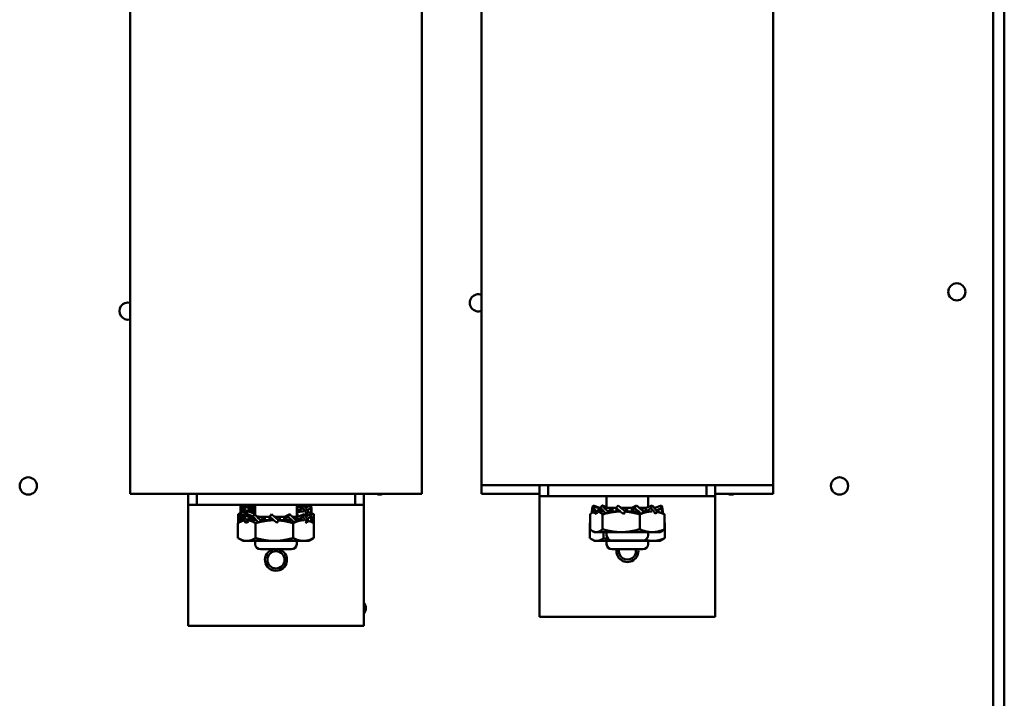
# Model space of a CAD drawing. Units: inches. Extents: x 5 to 215, y 2 to 167.
# Drawn here: x 108 to 119, y 115 to 122 of the extents above; entities that cross this region are included whole.
import ezdxf

# ---------------------------------------------------------------- set-up
doc = ezdxf.new("R2010")
doc.units = ezdxf.units.IN
doc.header["$LTSCALE"] = 10
doc.header["$MEASUREMENT"] = 0
doc.layers.add('Visible (ANSI)', color=7, linetype='Continuous', lineweight=50)

msp = doc.modelspace()

# ---------------------------------------------------------------- linework, layer by layer
at = {"layer": 'Visible (ANSI)'}
for p, q in [((118.962, 72.972), (118.962, 129.182)), ((119.09, 72.972), (119.09, 129.182)), ((109.14, 126.329), (109.14, 116.973)), ((112.46, 126.329), (112.46, 116.973)), ((113.14, 126.329), (113.14, 117.073)), ((116.46, 126.329), (116.46, 117.073)), ((113.14, 117.073), (113.14, 116.973)), ((113.14, 117.073), (116.46, 117.073)), ((113.8, 117.073), (113.8, 116.948)), ((113.9, 117.073), (113.9, 116.948)), ((115.7, 116.948), (115.7, 117.073)), ((115.8, 117.073), (115.8, 116.948)), ((116.46, 117.073), (116.46, 116.973)), ((109.14, 116.973), (112.46, 116.973)), ((109.8, 116.973), (109.8, 116.848)), ((109.9, 116.973), (109.9, 116.848)), ((111.7, 116.848), (111.7, 116.973)), ((111.8, 116.973), (111.8, 116.848)), ((113.14, 116.973), (113.8, 116.973)), ((113.8, 116.948), (113.9, 116.948)), ((113.8, 116.948), (113.8, 116.823)), ((113.9, 116.948), (115.7, 116.948)), ((114.564, 116.948), (114.564, 116.814)), ((115.036, 116.948), (115.036, 116.823)), ((115.7, 116.948), (115.8, 116.948)), ((115.8, 116.973), (116.46, 116.973)), ((115.8, 116.823), (115.8, 116.948)), ((109.8, 116.848), (109.9, 116.848)), ((109.8, 116.848), (109.8, 116.723)), ((109.9, 116.848), (111.7, 116.848)), ((110.396, 116.757), (110.396, 116.795)), ((110.397, 116.775), (110.427, 116.792)), ((110.423, 116.832), (110.4, 116.841)), ((110.459, 116.823), (110.426, 116.841)), ((110.464, 116.775), (110.53, 116.813)), ((110.539, 116.82), (110.481, 116.841)), ((110.53, 116.813), (110.499, 116.813)), ((110.53, 116.774), (110.53, 116.813)), ((110.535, 116.813), (110.53, 116.813)), ((110.534, 116.812), (110.564, 116.779)), ((110.535, 116.774), (110.535, 116.811)), ((110.564, 116.848), (110.564, 116.734)), ((111.036, 116.848), (111.036, 116.713)), ((111.036, 116.821), (111.047, 116.841)), ((111.037, 116.813), (111.036, 116.813)), ((111.037, 116.813), (111.037, 116.774)), ((111.037, 116.813), (111.041, 116.813)), ((111.041, 116.813), (111.118, 116.841)), ((111.041, 116.813), (111.041, 116.774)), ((111.104, 116.812), (111.041, 116.774)), ((111.134, 116.82), (111.173, 116.841)), ((111.135, 116.817), (111.199, 116.841)), ((111.196, 116.812), (111.153, 116.789)), ((111.203, 116.757), (111.203, 116.795)), ((111.7, 116.848), (111.8, 116.848)), ((111.8, 116.723), (111.8, 116.848)), ((113.8, 116.823), (113.8, 115.573)), ((114.397, 116.775), (114.413, 116.784)), ((114.487, 116.813), (114.41, 116.841)), ((114.454, 116.82), (114.41, 116.841)), ((114.439, 116.775), (114.501, 116.809)), ((114.499, 116.813), (114.485, 116.813)), ((114.507, 116.774), (114.507, 116.802)), ((114.512, 116.774), (114.512, 116.797)), ((114.564, 116.823), (114.515, 116.841)), ((114.628, 116.813), (114.576, 116.813)), ((114.577, 116.775), (114.628, 116.813)), ((114.628, 116.774), (114.628, 116.813)), ((114.632, 116.813), (114.628, 116.813)), ((114.673, 116.813), (114.632, 116.813)), ((114.632, 116.774), (114.632, 116.813)), ((114.673, 116.812), (114.679, 116.774)), ((114.795, 116.813), (114.728, 116.813)), ((114.776, 116.775), (114.795, 116.813)), ((114.795, 116.774), (114.795, 116.813)), ((114.796, 116.813), (114.795, 116.813)), ((114.85, 116.813), (114.796, 116.813)), ((114.796, 116.774), (114.796, 116.813)), ((114.85, 116.813), (114.85, 116.774)), ((114.85, 116.813), (114.852, 116.813)), ((114.852, 116.813), (114.903, 116.841)), ((114.852, 116.813), (114.852, 116.774)), ((114.881, 116.812), (114.852, 116.774)), ((114.963, 116.813), (114.936, 116.813)), ((114.98, 116.775), (114.963, 116.813)), ((115.006, 116.813), (114.963, 116.813)), ((115.006, 116.813), (115.006, 116.774)), ((115.006, 116.813), (115.01, 116.813)), ((115.01, 116.813), (115.084, 116.841)), ((115.01, 116.813), (115.01, 116.774)), ((115.068, 116.812), (115.01, 116.774)), ((115.085, 116.84), (115.085, 116.841)), ((115.107, 116.813), (115.112, 116.813)), ((115.112, 116.813), (115.189, 116.841)), ((115.112, 116.813), (115.112, 116.807)), ((115.183, 116.812), (115.13, 116.783)), ((115.189, 116.841), (115.19, 116.841)), ((115.8, 116.823), (115.8, 115.573)), ((109.8, 116.723), (109.8, 115.473)), ((110.369, 116.641), (110.369, 116.74)), ((110.396, 116.757), (110.382, 116.749)), ((110.396, 116.657), (110.396, 116.7)), ((110.397, 116.675), (110.429, 116.692)), ((110.425, 116.731), (110.399, 116.741)), ((110.436, 116.774), (110.426, 116.774)), ((110.439, 116.674), (110.427, 116.674)), ((110.46, 116.724), (110.428, 116.741)), ((110.452, 116.746), (110.483, 116.757)), ((110.468, 116.675), (110.533, 116.713)), ((110.542, 116.718), (110.477, 116.741)), ((110.564, 116.774), (110.489, 116.774)), ((110.578, 116.674), (110.492, 116.674)), ((110.533, 116.713), (110.501, 116.713)), ((110.533, 116.674), (110.533, 116.713)), ((110.538, 116.713), (110.533, 116.713)), ((110.539, 116.713), (110.538, 116.713)), ((110.538, 116.674), (110.538, 116.713)), ((110.539, 116.712), (110.571, 116.674)), ((110.56, 116.737), (110.56, 116.74)), ((110.671, 116.713), (110.612, 116.713)), ((110.627, 116.675), (110.671, 116.713)), ((110.776, 116.674), (110.64, 116.674)), ((110.671, 116.674), (110.671, 116.713)), ((110.674, 116.713), (110.671, 116.713)), ((110.725, 116.713), (110.674, 116.713)), ((110.674, 116.674), (110.674, 116.713)), ((110.725, 116.713), (110.75, 116.741)), ((110.725, 116.713), (110.725, 116.674)), ((110.728, 116.712), (110.725, 116.674)), ((110.843, 116.713), (110.784, 116.713)), ((110.832, 116.675), (110.843, 116.713)), ((110.972, 116.674), (110.832, 116.674)), ((110.843, 116.674), (110.843, 116.713)), ((110.895, 116.713), (110.843, 116.713)), ((110.843, 116.674), (110.843, 116.713)), ((110.843, 116.713), (110.843, 116.713)), ((110.895, 116.713), (110.895, 116.674)), ((110.895, 116.713), (110.898, 116.713)), ((110.898, 116.713), (110.957, 116.741)), ((110.898, 116.713), (110.898, 116.674)), ((110.936, 116.712), (110.898, 116.674)), ((111.003, 116.713), (110.988, 116.713)), ((111.029, 116.675), (111.003, 116.713)), ((111.04, 116.713), (111.003, 116.713)), ((111.114, 116.674), (111.029, 116.674)), ((111.111, 116.774), (111.036, 116.774)), ((111.036, 116.728), (111.043, 116.741)), ((111.04, 116.713), (111.04, 116.674)), ((111.04, 116.713), (111.045, 116.713)), ((111.045, 116.713), (111.122, 116.741)), ((111.045, 116.713), (111.045, 116.674)), ((111.108, 116.712), (111.045, 116.674)), ((111.112, 116.774), (111.111, 116.774)), ((111.115, 116.674), (111.114, 116.674)), ((111.151, 116.746), (111.134, 116.757)), ((111.136, 116.722), (111.171, 116.741)), ((111.138, 116.718), (111.2, 116.741)), ((111.197, 116.712), (111.155, 116.69)), ((111.173, 116.774), (111.161, 116.774)), ((111.173, 116.674), (111.164, 116.674)), ((111.203, 116.757), (111.217, 116.749)), ((111.203, 116.657), (111.203, 116.7)), ((111.231, 116.641), (111.231, 116.74)), ((111.8, 116.723), (111.8, 115.473)), ((114.375, 116.571), (114.375, 116.74)), ((114.419, 116.77), (114.404, 116.761)), ((114.429, 116.746), (114.46, 116.757)), ((114.532, 116.774), (114.465, 116.774)), ((114.517, 116.571), (114.517, 116.74)), ((114.719, 116.774), (114.594, 116.774)), ((114.753, 116.746), (114.77, 116.757)), ((114.924, 116.774), (114.777, 116.774)), ((114.941, 116.571), (114.941, 116.74)), ((115.082, 116.774), (114.98, 116.774)), ((115.084, 116.774), (115.082, 116.774)), ((115.123, 116.746), (115.113, 116.755)), ((115.167, 116.774), (115.136, 116.774)), ((115.224, 116.571), (115.224, 116.74)), ((110.368, 116.471), (110.368, 116.64)), ((110.396, 116.657), (110.379, 116.647)), ((110.455, 116.646), (110.486, 116.657)), ((110.566, 116.471), (110.566, 116.64)), ((110.81, 116.646), (110.823, 116.657)), ((110.997, 116.471), (110.997, 116.64)), ((111.154, 116.646), (111.136, 116.657)), ((111.203, 116.657), (111.22, 116.647)), ((111.231, 116.471), (111.231, 116.64)), ((114.373, 116.471), (114.373, 116.64)), ((115.227, 116.471), (115.227, 116.64)), ((110.426, 116.438), (110.379, 116.464)), ((111.174, 116.438), (111.22, 116.464)), ((114.426, 116.438), (114.398, 116.454)), ((114.426, 116.538), (114.404, 116.55)), ((114.426, 116.538), (114.446, 116.538)), ((114.446, 116.538), (114.729, 116.538)), ((114.53, 116.471), (114.53, 116.538)), ((114.564, 116.538), (114.564, 116.503)), ((114.976, 116.443), (114.624, 116.443)), ((114.729, 116.538), (115.082, 116.538)), ((115.036, 116.538), (115.036, 116.503)), ((115.082, 116.538), (115.174, 116.538)), ((115.174, 116.538), (115.195, 116.55)), ((115.174, 116.438), (115.201, 116.454)), ((110.426, 116.438), (110.467, 116.438)), ((110.467, 116.438), (110.781, 116.438)), ((110.564, 116.438), (110.564, 116.403)), ((110.976, 116.343), (110.624, 116.343)), ((110.781, 116.438), (111.114, 116.438)), ((111.036, 116.438), (111.036, 116.403)), ((111.114, 116.438), (111.174, 116.438)), ((114.426, 116.438), (114.451, 116.438)), ((114.451, 116.438), (114.744, 116.438)), ((114.564, 116.438), (114.564, 116.403)), ((114.976, 116.343), (114.624, 116.343)), ((114.744, 116.438), (115.092, 116.438)), ((115.036, 116.438), (115.036, 116.403)), ((115.092, 116.438), (115.174, 116.438)), ((113.8, 115.573), (115.8, 115.573)), ((109.8, 115.473), (111.8, 115.473))]:
    msp.add_line(p, q, dxfattribs=at)
for centre in [(118.55, 119.273), (107.981, 117.064), (117.215, 117.064), (110.8, 116.223)]:
    msp.add_circle(centre, 0.098, dxfattribs=at)
for centre, radius, start, end in [((113.104, 119.148), 0.098, 68.7993, 291.2007), ((109.117, 119.054), 0.098, 76.6343, 283.3657), ((111.981, 117.064), 0.098, 248.6354, 291.3646), ((115.981, 117.064), 0.098, 248.6354, 291.3646), ((114.624, 116.503), 0.06, 180, 270), ((114.976, 116.503), 0.06, 270, 0), ((110.624, 116.403), 0.06, 180, 270), ((110.8, 116.223), 0.125, 106.2602, 73.7398), ((110.976, 116.403), 0.06, 270, 0), ((114.624, 116.403), 0.06, 180, 270), ((114.8, 116.323), 0.125, 170.7931, 9.2069), ((114.8, 116.323), 0.098, 168.2243, 11.7757), ((114.976, 116.403), 0.06, 270, 0), ((111.725, 115.674), 0.098, 319.535, 40.465)]:
    msp.add_arc(centre, radius, start, end, dxfattribs=at)
for points, knots in [([(110.4, 116.841), (110.398, 116.83), (110.397, 116.819), (110.396, 116.796), (110.396, 116.785), (110.397, 116.775)], [0, 0, 0, 0, 0.1327742, 0.1327742, 0.2650406, 0.2650406, 0.2650406, 0.2650406]), ([(110.418, 116.812), (110.418, 116.815), (110.419, 116.817), (110.42, 116.82), (110.42, 116.823), (110.421, 116.825), (110.422, 116.828), (110.423, 116.832), (110.424, 116.837), (110.426, 116.841)], [0, 0, 0, 0, 0.0002500095, 0.0002500095, 0.0002500095, 0.0005000166, 0.0005000166, 0.0005000166, 0.0009285656, 0.0009285656, 0.0009285656, 0.0009285656]), ([(110.452, 116.746), (110.445, 116.757), (110.439, 116.768), (110.428, 116.791), (110.422, 116.802), (110.418, 116.812)], [0, 0, 0, 0, 0.1327742, 0.1327742, 0.2650406, 0.2650406, 0.2650406, 0.2650406]), ([(110.426, 116.841), (110.431, 116.83), (110.437, 116.819), (110.449, 116.796), (110.456, 116.785), (110.464, 116.775)], [0, 0, 0, 0, 0.1327742, 0.1327742, 0.2650406, 0.2650406, 0.2650406, 0.2650406]), ([(110.459, 116.823), (110.467, 116.819), (110.476, 116.816), (110.49, 116.814), (110.495, 116.813), (110.499, 116.813)], [0, 0, 0, 0, 0.0776, 0.0776, 0.1209397, 0.1209397, 0.1209397, 0.1209397]), ([(110.534, 116.812), (110.536, 116.815), (110.537, 116.817), (110.539, 116.82), (110.54, 116.823), (110.542, 116.825), (110.544, 116.828), (110.546, 116.832), (110.549, 116.837), (110.552, 116.841)], [0, 0, 0, 0, 0.0002500095, 0.0002500095, 0.0002500095, 0.0005000166, 0.0005000166, 0.0005000166, 0.0009285656, 0.0009285656, 0.0009285656, 0.0009285656]), ([(111.06, 116.82), (111.06, 116.82), (111.06, 116.82), (111.06, 116.82), (111.059, 116.823), (111.057, 116.825), (111.056, 116.828), (111.053, 116.832), (111.05, 116.837), (111.047, 116.841)], [0.0002487043, 0.0002487043, 0.0002487043, 0.0002487043, 0.0002500095, 0.0002500095, 0.0002500095, 0.0005000166, 0.0005000166, 0.0005000166, 0.0009285656, 0.0009285656, 0.0009285656, 0.0009285656]), ([(111.104, 116.812), (111.105, 116.815), (111.106, 116.817), (111.108, 116.82), (111.109, 116.823), (111.11, 116.825), (111.111, 116.828), (111.114, 116.832), (111.116, 116.837), (111.118, 116.841)], [0, 0, 0, 0, 0.0002500095, 0.0002500095, 0.0002500095, 0.0005000166, 0.0005000166, 0.0005000166, 0.0009285656, 0.0009285656, 0.0009285656, 0.0009285656]), ([(111.151, 116.746), (111.144, 116.757), (111.137, 116.768), (111.122, 116.791), (111.113, 116.802), (111.104, 116.812)], [0, 0, 0, 0, 0.1327742, 0.1327742, 0.2650406, 0.2650406, 0.2650406, 0.2650406]), ([(111.118, 116.841), (111.127, 116.83), (111.134, 116.819), (111.149, 116.796), (111.155, 116.785), (111.162, 116.775)], [0, 0, 0, 0, 0.1327742, 0.1327742, 0.2650406, 0.2650406, 0.2650406, 0.2650406]), ([(111.133, 116.82), (111.134, 116.82), (111.134, 116.82), (111.136, 116.821), (111.138, 116.822), (111.14, 116.823)], [0.0992999, 0.0992999, 0.0992999, 0.0992999, 0.10097675, 0.10097675, 0.1206651, 0.1206651, 0.1206651, 0.1206651]), ([(111.196, 116.812), (111.196, 116.815), (111.196, 116.817), (111.197, 116.82), (111.197, 116.823), (111.197, 116.825), (111.198, 116.828), (111.198, 116.832), (111.199, 116.837), (111.199, 116.841)], [0, 0, 0, 0, 0.0002500095, 0.0002500095, 0.0002500095, 0.0005000166, 0.0005000166, 0.0005000166, 0.0009285656, 0.0009285656, 0.0009285656, 0.0009285656]), ([(111.203, 116.757), (111.203, 116.764), (111.202, 116.772), (111.2, 116.791), (111.198, 116.802), (111.196, 116.812)], [0.0430502, 0.0430502, 0.0430502, 0.0430502, 0.1327742, 0.1327742, 0.2650406, 0.2650406, 0.2650406, 0.2650406]), ([(111.199, 116.841), (111.201, 116.83), (111.202, 116.819), (111.203, 116.803), (111.203, 116.799), (111.203, 116.795)], [0, 0, 0, 0, 0.1327742, 0.1327742, 0.1800413, 0.1800413, 0.1800413, 0.1800413]), ([(114.409, 116.838), (114.406, 116.828), (114.403, 116.818), (114.399, 116.796), (114.398, 116.785), (114.397, 116.775)], [0.0119406, 0.0119406, 0.0119406, 0.0119406, 0.1327742, 0.1327742, 0.2650406, 0.2650406, 0.2650406, 0.2650406]), ([(114.404, 116.812), (114.405, 116.815), (114.405, 116.817), (114.406, 116.82), (114.406, 116.823), (114.407, 116.825), (114.407, 116.828), (114.408, 116.832), (114.409, 116.837), (114.41, 116.841)], [0, 0, 0, 0, 0.0002500095, 0.0002500095, 0.0002500095, 0.0005000166, 0.0005000166, 0.0005000166, 0.0009285656, 0.0009285656, 0.0009285656, 0.0009285656]), ([(114.429, 116.746), (114.424, 116.757), (114.419, 116.768), (114.411, 116.791), (114.407, 116.802), (114.404, 116.812)], [0, 0, 0, 0, 0.1327742, 0.1327742, 0.2650406, 0.2650406, 0.2650406, 0.2650406]), ([(114.41, 116.841), (114.413, 116.83), (114.417, 116.819), (114.427, 116.796), (114.432, 116.785), (114.439, 116.775)], [0, 0, 0, 0, 0.1327742, 0.1327742, 0.2650406, 0.2650406, 0.2650406, 0.2650406]), ([(114.454, 116.82), (114.463, 116.816), (114.472, 116.814), (114.482, 116.813), (114.483, 116.813), (114.485, 116.813)], [0, 0, 0, 0, 0.1023135, 0.1023135, 0.1157637, 0.1157637, 0.1157637, 0.1157637]), ([(114.498, 116.812), (114.499, 116.815), (114.501, 116.817), (114.502, 116.82), (114.504, 116.823), (114.505, 116.825), (114.506, 116.828), (114.509, 116.832), (114.511, 116.837), (114.514, 116.841)], [0, 0, 0, 0, 0.0002500095, 0.0002500095, 0.0002500095, 0.0005000166, 0.0005000166, 0.0005000166, 0.0009285656, 0.0009285656, 0.0009285656, 0.0009285656]), ([(114.548, 116.757), (114.541, 116.764), (114.534, 116.772), (114.517, 116.791), (114.508, 116.802), (114.498, 116.812)], [0.0430502, 0.0430502, 0.0430502, 0.0430502, 0.1327742, 0.1327742, 0.2650406, 0.2650406, 0.2650406, 0.2650406]), ([(114.514, 116.841), (114.523, 116.83), (114.534, 116.819), (114.554, 116.796), (114.566, 116.785), (114.577, 116.775)], [0, 0, 0, 0, 0.1327742, 0.1327742, 0.2650406, 0.2650406, 0.2650406, 0.2650406]), ([(114.514, 116.841), (114.518, 116.836), (114.523, 116.831), (114.534, 116.824), (114.54, 116.821), (114.555, 116.815), (114.565, 116.813), (114.576, 116.813)], [0, 0, 0, 0, 0.0631227, 0.0631227, 0.119005, 0.119005, 0.2077706, 0.2077706, 0.2077706, 0.2077706]), ([(114.673, 116.812), (114.675, 116.815), (114.676, 116.817), (114.678, 116.82), (114.68, 116.823), (114.682, 116.825), (114.684, 116.828), (114.688, 116.832), (114.691, 116.837), (114.694, 116.841)], [0, 0, 0, 0, 0.0002500095, 0.0002500095, 0.0002500095, 0.0005000166, 0.0005000166, 0.0005000166, 0.0009285656, 0.0009285656, 0.0009285656, 0.0009285656]), ([(114.753, 116.746), (114.739, 116.757), (114.726, 116.768), (114.7, 116.791), (114.686, 116.802), (114.673, 116.812)], [0, 0, 0, 0, 0.1327742, 0.1327742, 0.2650406, 0.2650406, 0.2650406, 0.2650406]), ([(114.694, 116.841), (114.708, 116.83), (114.721, 116.819), (114.748, 116.796), (114.761, 116.785), (114.776, 116.775)], [0, 0, 0, 0, 0.1327742, 0.1327742, 0.2650406, 0.2650406, 0.2650406, 0.2650406]), ([(114.881, 116.812), (114.883, 116.815), (114.885, 116.817), (114.887, 116.82), (114.889, 116.823), (114.891, 116.825), (114.893, 116.828), (114.896, 116.832), (114.9, 116.837), (114.903, 116.841)], [0, 0, 0, 0, 0.0002500095, 0.0002500095, 0.0002500095, 0.0005000166, 0.0005000166, 0.0005000166, 0.0009285656, 0.0009285656, 0.0009285656, 0.0009285656]), ([(114.947, 116.757), (114.939, 116.764), (114.93, 116.772), (114.909, 116.791), (114.895, 116.802), (114.881, 116.812)], [0.0430502, 0.0430502, 0.0430502, 0.0430502, 0.1327742, 0.1327742, 0.2650406, 0.2650406, 0.2650406, 0.2650406]), ([(114.903, 116.841), (114.917, 116.83), (114.93, 116.819), (114.955, 116.796), (114.967, 116.785), (114.98, 116.775)], [0, 0, 0, 0, 0.1327742, 0.1327742, 0.2650406, 0.2650406, 0.2650406, 0.2650406]), ([(115.068, 116.812), (115.069, 116.815), (115.071, 116.817), (115.072, 116.82), (115.074, 116.823), (115.075, 116.825), (115.077, 116.828), (115.079, 116.832), (115.082, 116.837), (115.084, 116.841)], [0, 0, 0, 0, 0.0002500095, 0.0002500095, 0.0002500095, 0.0005000166, 0.0005000166, 0.0005000166, 0.0009285656, 0.0009285656, 0.0009285656, 0.0009285656]), ([(115.123, 116.746), (115.115, 116.757), (115.106, 116.768), (115.088, 116.791), (115.079, 116.802), (115.068, 116.812)], [0, 0, 0, 0, 0.1327742, 0.1327742, 0.2650406, 0.2650406, 0.2650406, 0.2650406]), ([(115.084, 116.841), (115.094, 116.83), (115.103, 116.819), (115.12, 116.796), (115.129, 116.785), (115.136, 116.775)], [0, 0, 0, 0, 0.1327742, 0.1327742, 0.2650406, 0.2650406, 0.2650406, 0.2650406]), ([(115.183, 116.812), (115.183, 116.815), (115.184, 116.817), (115.184, 116.82), (115.185, 116.823), (115.186, 116.825), (115.186, 116.828), (115.187, 116.832), (115.188, 116.837), (115.189, 116.841)], [0, 0, 0, 0, 0.0002500095, 0.0002500095, 0.0002500095, 0.0005000166, 0.0005000166, 0.0005000166, 0.0009285656, 0.0009285656, 0.0009285656, 0.0009285656]), ([(115.199, 116.757), (115.197, 116.764), (115.196, 116.772), (115.191, 116.791), (115.187, 116.802), (115.183, 116.812)], [0.0430502, 0.0430502, 0.0430502, 0.0430502, 0.1327742, 0.1327742, 0.2650406, 0.2650406, 0.2650406, 0.2650406]), ([(115.189, 116.841), (115.193, 116.83), (115.196, 116.819), (115.2, 116.796), (115.202, 116.785), (115.202, 116.775)], [0, 0, 0, 0, 0.1327742, 0.1327742, 0.2650406, 0.2650406, 0.2650406, 0.2650406]), ([(110.397, 116.775), (110.397, 116.772), (110.397, 116.77), (110.397, 116.767), (110.396, 116.764), (110.396, 116.762), (110.396, 116.759), (110.396, 116.758), (110.396, 116.758), (110.396, 116.757)], [0, 0, 0, 0, 0.0002500095, 0.0002500095, 0.0002500095, 0.0005000166, 0.0005000166, 0.0005000166, 0.0005810805, 0.0005810805, 0.0005810805, 0.0005810805]), ([(110.399, 116.741), (110.397, 116.73), (110.396, 116.719), (110.396, 116.696), (110.396, 116.685), (110.397, 116.675)], [0, 0, 0, 0, 0.1327742, 0.1327742, 0.2650406, 0.2650406, 0.2650406, 0.2650406]), ([(110.397, 116.675), (110.397, 116.672), (110.397, 116.67), (110.397, 116.667), (110.397, 116.664), (110.397, 116.662), (110.397, 116.659), (110.397, 116.658), (110.396, 116.658), (110.396, 116.657)], [0, 0, 0, 0, 0.0002500095, 0.0002500095, 0.0002500095, 0.0005000166, 0.0005000166, 0.0005000166, 0.0005810805, 0.0005810805, 0.0005810805, 0.0005810805]), ([(110.42, 116.712), (110.42, 116.715), (110.421, 116.717), (110.422, 116.72), (110.423, 116.723), (110.423, 116.725), (110.424, 116.728), (110.425, 116.732), (110.427, 116.737), (110.428, 116.741)], [0, 0, 0, 0, 0.0002500095, 0.0002500095, 0.0002500095, 0.0005000166, 0.0005000166, 0.0005000166, 0.0009285656, 0.0009285656, 0.0009285656, 0.0009285656]), ([(110.455, 116.646), (110.448, 116.657), (110.442, 116.668), (110.43, 116.691), (110.425, 116.702), (110.42, 116.712)], [0, 0, 0, 0, 0.1327742, 0.1327742, 0.2650406, 0.2650406, 0.2650406, 0.2650406]), ([(110.428, 116.741), (110.433, 116.73), (110.439, 116.719), (110.452, 116.696), (110.46, 116.685), (110.468, 116.675)], [0, 0, 0, 0, 0.1327742, 0.1327742, 0.2650406, 0.2650406, 0.2650406, 0.2650406]), ([(110.464, 116.775), (110.463, 116.772), (110.462, 116.77), (110.461, 116.767), (110.46, 116.764), (110.459, 116.762), (110.458, 116.759), (110.456, 116.755), (110.454, 116.751), (110.452, 116.746)], [0, 0, 0, 0, 0.0002500095, 0.0002500095, 0.0002500095, 0.0005000166, 0.0005000166, 0.0005000166, 0.0009285656, 0.0009285656, 0.0009285656, 0.0009285656]), ([(110.468, 116.675), (110.467, 116.672), (110.465, 116.67), (110.464, 116.667), (110.463, 116.664), (110.462, 116.662), (110.461, 116.659), (110.459, 116.655), (110.457, 116.651), (110.455, 116.646)], [0, 0, 0, 0, 0.0002500095, 0.0002500095, 0.0002500095, 0.0005000166, 0.0005000166, 0.0005000166, 0.0009285656, 0.0009285656, 0.0009285656, 0.0009285656]), ([(110.46, 116.724), (110.468, 116.719), (110.477, 116.716), (110.491, 116.714), (110.496, 116.713), (110.501, 116.713)], [0, 0, 0, 0, 0.0764159, 0.0764159, 0.12197, 0.12197, 0.12197, 0.12197]), ([(110.539, 116.712), (110.54, 116.715), (110.542, 116.717), (110.543, 116.72), (110.545, 116.723), (110.547, 116.725), (110.548, 116.728), (110.551, 116.732), (110.554, 116.737), (110.557, 116.741)], [0, 0, 0, 0, 0.0002500095, 0.0002500095, 0.0002500095, 0.0005000166, 0.0005000166, 0.0005000166, 0.0009285656, 0.0009285656, 0.0009285656, 0.0009285656]), ([(110.595, 116.657), (110.587, 116.664), (110.579, 116.672), (110.561, 116.691), (110.55, 116.702), (110.539, 116.712)], [0.0430502, 0.0430502, 0.0430502, 0.0430502, 0.1327742, 0.1327742, 0.2650406, 0.2650406, 0.2650406, 0.2650406]), ([(110.557, 116.741), (110.568, 116.73), (110.579, 116.719), (110.602, 116.696), (110.614, 116.685), (110.627, 116.675)], [0, 0, 0, 0, 0.1327742, 0.1327742, 0.2650406, 0.2650406, 0.2650406, 0.2650406]), ([(110.566, 116.732), (110.574, 116.723), (110.585, 116.717), (110.603, 116.714), (110.607, 116.713), (110.612, 116.713)], [0, 0, 0, 0, 0.144602, 0.144602, 0.1949586, 0.1949586, 0.1949586, 0.1949586]), ([(110.627, 116.675), (110.625, 116.672), (110.623, 116.67), (110.622, 116.667), (110.62, 116.664), (110.618, 116.662), (110.616, 116.659), (110.616, 116.658), (110.615, 116.658), (110.614, 116.657)], [0, 0, 0, 0, 0.0002500095, 0.0002500095, 0.0002500095, 0.0005000166, 0.0005000166, 0.0005000166, 0.0005810805, 0.0005810805, 0.0005810805, 0.0005810805]), ([(110.728, 116.712), (110.73, 116.715), (110.732, 116.717), (110.734, 116.72), (110.736, 116.723), (110.738, 116.725), (110.74, 116.728), (110.743, 116.732), (110.747, 116.737), (110.75, 116.741)], [0, 0, 0, 0, 0.0002500095, 0.0002500095, 0.0002500095, 0.0005000166, 0.0005000166, 0.0005000166, 0.0009285656, 0.0009285656, 0.0009285656, 0.0009285656]), ([(110.81, 116.646), (110.796, 116.657), (110.782, 116.668), (110.756, 116.691), (110.742, 116.702), (110.728, 116.712)], [0, 0, 0, 0, 0.1327742, 0.1327742, 0.2650406, 0.2650406, 0.2650406, 0.2650406]), ([(110.75, 116.741), (110.764, 116.73), (110.778, 116.719), (110.804, 116.696), (110.818, 116.685), (110.832, 116.675)], [0, 0, 0, 0, 0.1327742, 0.1327742, 0.2650406, 0.2650406, 0.2650406, 0.2650406]), ([(110.832, 116.675), (110.83, 116.672), (110.828, 116.67), (110.826, 116.667), (110.824, 116.664), (110.822, 116.662), (110.82, 116.659), (110.817, 116.655), (110.813, 116.651), (110.81, 116.646)], [0, 0, 0, 0, 0.0002500095, 0.0002500095, 0.0002500095, 0.0005000166, 0.0005000166, 0.0005000166, 0.0009285656, 0.0009285656, 0.0009285656, 0.0009285656]), ([(110.936, 116.712), (110.938, 116.715), (110.94, 116.717), (110.942, 116.72), (110.943, 116.723), (110.945, 116.725), (110.947, 116.728), (110.951, 116.732), (110.954, 116.737), (110.957, 116.741)], [0, 0, 0, 0, 0.0002500095, 0.0002500095, 0.0002500095, 0.0005000166, 0.0005000166, 0.0005000166, 0.0009285656, 0.0009285656, 0.0009285656, 0.0009285656]), ([(110.999, 116.657), (110.991, 116.664), (110.982, 116.672), (110.962, 116.691), (110.949, 116.702), (110.936, 116.712)], [0.0430502, 0.0430502, 0.0430502, 0.0430502, 0.1327742, 0.1327742, 0.2650406, 0.2650406, 0.2650406, 0.2650406]), ([(110.957, 116.741), (110.97, 116.73), (110.982, 116.719), (111.006, 116.696), (111.017, 116.685), (111.029, 116.675)], [0, 0, 0, 0, 0.1327742, 0.1327742, 0.2650406, 0.2650406, 0.2650406, 0.2650406]), ([(111.029, 116.675), (111.028, 116.672), (111.026, 116.67), (111.024, 116.667), (111.023, 116.664), (111.021, 116.662), (111.019, 116.659), (111.019, 116.658), (111.018, 116.658), (111.017, 116.657)], [0, 0, 0, 0, 0.0002500095, 0.0002500095, 0.0002500095, 0.0005000166, 0.0005000166, 0.0005000166, 0.0005810805, 0.0005810805, 0.0005810805, 0.0005810805]), ([(111.057, 116.718), (111.057, 116.718), (111.056, 116.719), (111.056, 116.72), (111.054, 116.723), (111.053, 116.725), (111.051, 116.728), (111.048, 116.732), (111.045, 116.737), (111.043, 116.741)], [0.0001725649, 0.0001725649, 0.0001725649, 0.0001725649, 0.0002500095, 0.0002500095, 0.0002500095, 0.0005000166, 0.0005000166, 0.0005000166, 0.0009285656, 0.0009285656, 0.0009285656, 0.0009285656]), ([(111.108, 116.712), (111.109, 116.715), (111.11, 116.717), (111.111, 116.72), (111.113, 116.723), (111.114, 116.725), (111.115, 116.728), (111.117, 116.732), (111.12, 116.737), (111.122, 116.741)], [0, 0, 0, 0, 0.0002500095, 0.0002500095, 0.0002500095, 0.0005000166, 0.0005000166, 0.0005000166, 0.0009285656, 0.0009285656, 0.0009285656, 0.0009285656]), ([(111.154, 116.646), (111.147, 116.657), (111.14, 116.668), (111.125, 116.691), (111.117, 116.702), (111.108, 116.712)], [0, 0, 0, 0, 0.1327742, 0.1327742, 0.2650406, 0.2650406, 0.2650406, 0.2650406]), ([(111.122, 116.741), (111.13, 116.73), (111.138, 116.719), (111.152, 116.696), (111.158, 116.685), (111.164, 116.675)], [0, 0, 0, 0, 0.1327742, 0.1327742, 0.2650406, 0.2650406, 0.2650406, 0.2650406]), ([(111.162, 116.775), (111.161, 116.772), (111.16, 116.77), (111.159, 116.767), (111.158, 116.764), (111.157, 116.762), (111.156, 116.759), (111.155, 116.755), (111.153, 116.751), (111.151, 116.746)], [0, 0, 0, 0, 0.0002500095, 0.0002500095, 0.0002500095, 0.0005000166, 0.0005000166, 0.0005000166, 0.0009285656, 0.0009285656, 0.0009285656, 0.0009285656]), ([(111.164, 116.675), (111.163, 116.672), (111.163, 116.67), (111.162, 116.667), (111.161, 116.664), (111.16, 116.662), (111.159, 116.659), (111.157, 116.655), (111.156, 116.651), (111.154, 116.646)], [0, 0, 0, 0, 0.0002500095, 0.0002500095, 0.0002500095, 0.0005000166, 0.0005000166, 0.0005000166, 0.0009285656, 0.0009285656, 0.0009285656, 0.0009285656]), ([(111.197, 116.712), (111.197, 116.715), (111.197, 116.717), (111.198, 116.72), (111.198, 116.723), (111.198, 116.725), (111.199, 116.728), (111.199, 116.732), (111.2, 116.737), (111.2, 116.741)], [0, 0, 0, 0, 0.0002500095, 0.0002500095, 0.0002500095, 0.0005000166, 0.0005000166, 0.0005000166, 0.0009285656, 0.0009285656, 0.0009285656, 0.0009285656]), ([(111.203, 116.657), (111.203, 116.664), (111.203, 116.672), (111.201, 116.691), (111.199, 116.702), (111.197, 116.712)], [0.0430502, 0.0430502, 0.0430502, 0.0430502, 0.1327742, 0.1327742, 0.2650406, 0.2650406, 0.2650406, 0.2650406]), ([(111.2, 116.741), (111.202, 116.73), (111.203, 116.719), (111.203, 116.705), (111.203, 116.703), (111.203, 116.7)], [0, 0, 0, 0, 0.1327742, 0.1327742, 0.1608401, 0.1608401, 0.1608401, 0.1608401]), ([(114.397, 116.775), (114.397, 116.772), (114.397, 116.77), (114.397, 116.767), (114.397, 116.764), (114.397, 116.762), (114.398, 116.759), (114.398, 116.759), (114.398, 116.758), (114.398, 116.758)], [0, 0, 0, 0, 0.0002500095, 0.0002500095, 0.0002500095, 0.0005000166, 0.0005000166, 0.0005000166, 0.0005552393, 0.0005552393, 0.0005552393, 0.0005552393]), ([(114.439, 116.775), (114.438, 116.772), (114.437, 116.77), (114.436, 116.767), (114.435, 116.764), (114.434, 116.762), (114.433, 116.759), (114.432, 116.755), (114.431, 116.751), (114.429, 116.746)], [0, 0, 0, 0, 0.0002500095, 0.0002500095, 0.0002500095, 0.0005000166, 0.0005000166, 0.0005000166, 0.0009285656, 0.0009285656, 0.0009285656, 0.0009285656]), ([(114.577, 116.775), (114.576, 116.772), (114.574, 116.77), (114.572, 116.767), (114.571, 116.764), (114.569, 116.762), (114.567, 116.759), (114.567, 116.758), (114.566, 116.758), (114.566, 116.757)], [0, 0, 0, 0, 0.0002500095, 0.0002500095, 0.0002500095, 0.0005000166, 0.0005000166, 0.0005000166, 0.0005810805, 0.0005810805, 0.0005810805, 0.0005810805]), ([(114.776, 116.775), (114.774, 116.772), (114.772, 116.77), (114.77, 116.767), (114.768, 116.764), (114.766, 116.762), (114.764, 116.759), (114.76, 116.755), (114.757, 116.751), (114.753, 116.746)], [0, 0, 0, 0, 0.0002500095, 0.0002500095, 0.0002500095, 0.0005000166, 0.0005000166, 0.0005000166, 0.0009285656, 0.0009285656, 0.0009285656, 0.0009285656]), ([(114.98, 116.775), (114.978, 116.772), (114.977, 116.77), (114.975, 116.767), (114.973, 116.764), (114.971, 116.762), (114.969, 116.759), (114.969, 116.758), (114.968, 116.758), (114.968, 116.757)], [0, 0, 0, 0, 0.0002500095, 0.0002500095, 0.0002500095, 0.0005000166, 0.0005000166, 0.0005000166, 0.0005810805, 0.0005810805, 0.0005810805, 0.0005810805]), ([(115.136, 116.775), (115.135, 116.772), (115.134, 116.77), (115.133, 116.767), (115.132, 116.764), (115.131, 116.762), (115.13, 116.759), (115.128, 116.755), (115.126, 116.751), (115.123, 116.746)], [0, 0, 0, 0, 0.0002500095, 0.0002500095, 0.0002500095, 0.0005000166, 0.0005000166, 0.0005000166, 0.0009285656, 0.0009285656, 0.0009285656, 0.0009285656]), ([(115.202, 116.775), (115.202, 116.772), (115.202, 116.77), (115.202, 116.767), (115.202, 116.764), (115.202, 116.762), (115.201, 116.759), (115.201, 116.758), (115.201, 116.758), (115.201, 116.757)], [0, 0, 0, 0, 0.0002500095, 0.0002500095, 0.0002500095, 0.0005000166, 0.0005000166, 0.0005000166, 0.0005810805, 0.0005810805, 0.0005810805, 0.0005810805])]:
    msp.add_open_spline(points, degree=3, knots=knots, dxfattribs=at)
for points in [[(110.481, 116.841), (110.476, 116.834), (110.471, 116.827), (110.466, 116.82)], [(110.564, 116.783), (110.554, 116.793), (110.544, 116.803), (110.534, 116.812)], [(110.552, 116.841), (110.556, 116.837), (110.56, 116.833), (110.564, 116.829)], [(110.56, 116.833), (110.561, 116.832), (110.562, 116.831), (110.564, 116.83)], [(111.036, 116.83), (111.037, 116.831), (111.038, 116.832), (111.039, 116.833)], [(111.047, 116.841), (111.045, 116.838), (111.042, 116.836), (111.039, 116.833)], [(111.176, 116.832), (111.175, 116.835), (111.174, 116.838), (111.173, 116.841)], [(114.41, 116.841), (114.41, 116.841), (114.41, 116.841), (114.41, 116.841)], [(114.512, 116.838), (114.505, 116.83), (114.498, 116.822), (114.492, 116.813)], [(114.515, 116.841), (114.515, 116.841), (114.514, 116.84), (114.514, 116.84)], [(115.087, 116.838), (115.087, 116.839), (115.086, 116.84), (115.085, 116.841)], [(115.085, 116.84), (115.085, 116.84), (115.085, 116.841), (115.085, 116.841)], [(115.19, 116.838), (115.19, 116.839), (115.19, 116.84), (115.19, 116.841)], [(110.477, 116.741), (110.473, 116.735), (110.468, 116.728), (110.464, 116.722)], [(110.995, 116.66), (110.993, 116.662), (110.991, 116.664), (110.989, 116.665)], [(111.043, 116.741), (111.04, 116.739), (111.038, 116.736), (111.036, 116.734)], [(111.135, 116.722), (111.137, 116.722), (111.138, 116.723), (111.139, 116.724)], [(111.174, 116.731), (111.173, 116.734), (111.172, 116.738), (111.171, 116.741)], [(114.935, 116.768), (114.934, 116.769), (114.932, 116.77), (114.93, 116.771)], [(115.113, 116.755), (115.11, 116.756), (115.108, 116.758), (115.106, 116.759)]]:
    msp.add_open_spline(points, degree=3, dxfattribs=at)
for points, weights in [([(110.44, 116.671), (110.407, 116.665), (110.368, 116.64)], [1.62825855265, 1.60406090866, 1.52051197144]), ([(110.438, 116.771), (110.405, 116.764), (110.369, 116.74)], [1.62760254087, 1.60294660532, 1.52051197144]), ([(110.56, 116.74), (110.52, 116.766), (110.486, 116.772)], [1.52051197144, 1.61027428888, 1.63152937129]), ([(110.566, 116.64), (110.525, 116.666), (110.489, 116.672)], [1.52051197144, 1.61027428888, 1.63152937129]), ([(110.564, 116.741), (110.562, 116.741), (110.56, 116.74)], [1.52351671665, 1.52202406424, 1.52051197144]), ([(110.776, 116.674), (110.678, 116.673), (110.566, 116.64)], [1.63803522507, 1.63489306091, 1.52051197144]), ([(110.997, 116.64), (110.908, 116.666), (110.83, 116.672)], [1.52051197144, 1.60948154552, 1.63114859589]), ([(111.114, 116.674), (111.06, 116.674), (110.997, 116.64)], [1.63812398174, 1.63812398174, 1.52051197144]), ([(111.111, 116.774), (111.074, 116.774), (111.036, 116.76)], [1.63812398174, 1.63812398174, 1.58716777234]), ([(111.112, 116.774), (111.111, 116.774), (111.111, 116.774)], [1.63811479679, 1.63812398174, 1.63812398174]), ([(111.115, 116.674), (111.114, 116.674), (111.114, 116.674)], [1.63811479679, 1.63812398174, 1.63812398174]), ([(111.231, 116.74), (111.193, 116.76), (111.159, 116.768)], [1.52051197144, 1.5874801259, 1.61631668393]), ([(111.231, 116.64), (111.194, 116.66), (111.162, 116.668)], [1.52051197144, 1.58679652075, 1.61572398836]), ([(111.217, 116.749), (111.224, 116.745), (111.231, 116.74)], [1.54822439034, 1.53529756651, 1.52051197144]), ([(114.419, 116.769), (114.399, 116.761), (114.375, 116.74)], [1.61846830022, 1.59004338048, 1.52051197144]), ([(114.517, 116.74), (114.488, 116.766), (114.462, 116.772)], [1.52051197144, 1.61027428888, 1.63152937129]), ([(114.72, 116.774), (114.626, 116.772), (114.517, 116.74)], [1.63785000047, 1.63244740816, 1.52051197144]), ([(114.941, 116.74), (114.853, 116.766), (114.776, 116.772)], [1.52051197144, 1.61027428888, 1.63152937129]), ([(115.082, 116.774), (115.017, 116.774), (114.941, 116.74)], [1.63812398174, 1.63812398174, 1.52051197144]), ([(115.084, 116.774), (115.083, 116.774), (115.082, 116.774)], [1.63811479679, 1.63812398174, 1.63812398174]), ([(115.224, 116.74), (115.176, 116.761), (115.134, 116.769)], [1.52051197144, 1.59233570081, 1.62029785442]), ([(115.201, 116.758), (115.212, 116.751), (115.224, 116.74)], [1.57870157901, 1.55452500901, 1.52051197144]), ([(111.22, 116.647), (111.225, 116.644), (111.231, 116.64)], [1.54214809449, 1.53187937228, 1.52051197144]), ([(114.375, 116.643), (114.374, 116.642), (114.373, 116.64)], [1.52794252897, 1.524287862, 1.52051197144]), ([(114.446, 116.538), (114.413, 116.538), (114.375, 116.571)], [1.63812398174, 1.63812398174, 1.52051197144]), ([(114.517, 116.571), (114.479, 116.538), (114.446, 116.538)], [1.52051197144, 1.63812398174, 1.63812398174]), ([(114.729, 116.538), (114.631, 116.538), (114.517, 116.571)], [1.63812398174, 1.63812398174, 1.52051197144]), ([(114.941, 116.571), (114.827, 116.538), (114.729, 116.538)], [1.52051197144, 1.63812398174, 1.63812398174]), ([(115.082, 116.538), (115.017, 116.538), (114.941, 116.571)], [1.63812398174, 1.63812398174, 1.52051197144]), ([(115.224, 116.571), (115.148, 116.538), (115.082, 116.538)], [1.52051197144, 1.63812398174, 1.63812398174]), ([(115.195, 116.55), (115.209, 116.558), (115.224, 116.571)], [1.5915826318, 1.56413870125, 1.52051197144]), ([(115.224, 116.643), (115.225, 116.642), (115.227, 116.64)], [1.52794252897, 1.524287862, 1.52051197144]), ([(115.227, 116.64), (115.225, 116.641), (115.224, 116.642)], [1.52051197144, 1.52271609064, 1.52487890333]), ([(110.467, 116.438), (110.421, 116.438), (110.368, 116.471)], [1.63812398174, 1.63812398174, 1.52051197144]), ([(110.566, 116.471), (110.513, 116.438), (110.467, 116.438)], [1.52051197144, 1.63812398174, 1.63812398174]), ([(110.781, 116.438), (110.681, 116.438), (110.566, 116.471)], [1.63812398174, 1.63812398174, 1.52051197144]), ([(110.997, 116.471), (110.881, 116.438), (110.781, 116.438)], [1.52051197144, 1.63812398174, 1.63812398174]), ([(111.114, 116.438), (111.06, 116.438), (110.997, 116.471)], [1.63812398174, 1.63812398174, 1.52051197144]), ([(111.231, 116.471), (111.168, 116.438), (111.114, 116.438)], [1.52051197144, 1.63812398174, 1.63812398174]), ([(111.22, 116.464), (111.225, 116.468), (111.231, 116.471)], [1.54214809449, 1.53187937228, 1.52051197144]), ([(114.451, 116.438), (114.415, 116.438), (114.373, 116.471)], [1.63812398174, 1.63812398174, 1.52051197144]), ([(114.53, 116.471), (114.488, 116.438), (114.451, 116.438)], [1.52051197144, 1.63812398174, 1.63812398174]), ([(114.586, 116.456), (114.559, 116.463), (114.53, 116.471)], [1.56969772574, 1.54841473179, 1.52051197144]), ([(114.744, 116.438), (114.702, 116.438), (114.659, 116.443)], [1.63812398174, 1.63812398174, 1.61718978219]), ([(114.828, 116.443), (114.786, 116.438), (114.744, 116.438)], [1.61718978219, 1.63812398174, 1.63812398174]), ([(115.092, 116.438), (115.05, 116.438), (115.006, 116.452)], [1.63812398174, 1.63812398174, 1.58640755442]), ([(115.227, 116.471), (115.154, 116.438), (115.092, 116.438)], [1.52051197144, 1.63812398174, 1.63812398174]), ([(115.201, 116.454), (115.213, 116.461), (115.227, 116.471)], [1.57955455753, 1.55512718829, 1.52051197144])]:
    msp.add_rational_spline(points, weights, degree=2, dxfattribs=at)

doc.saveas('drawing.dxf')
